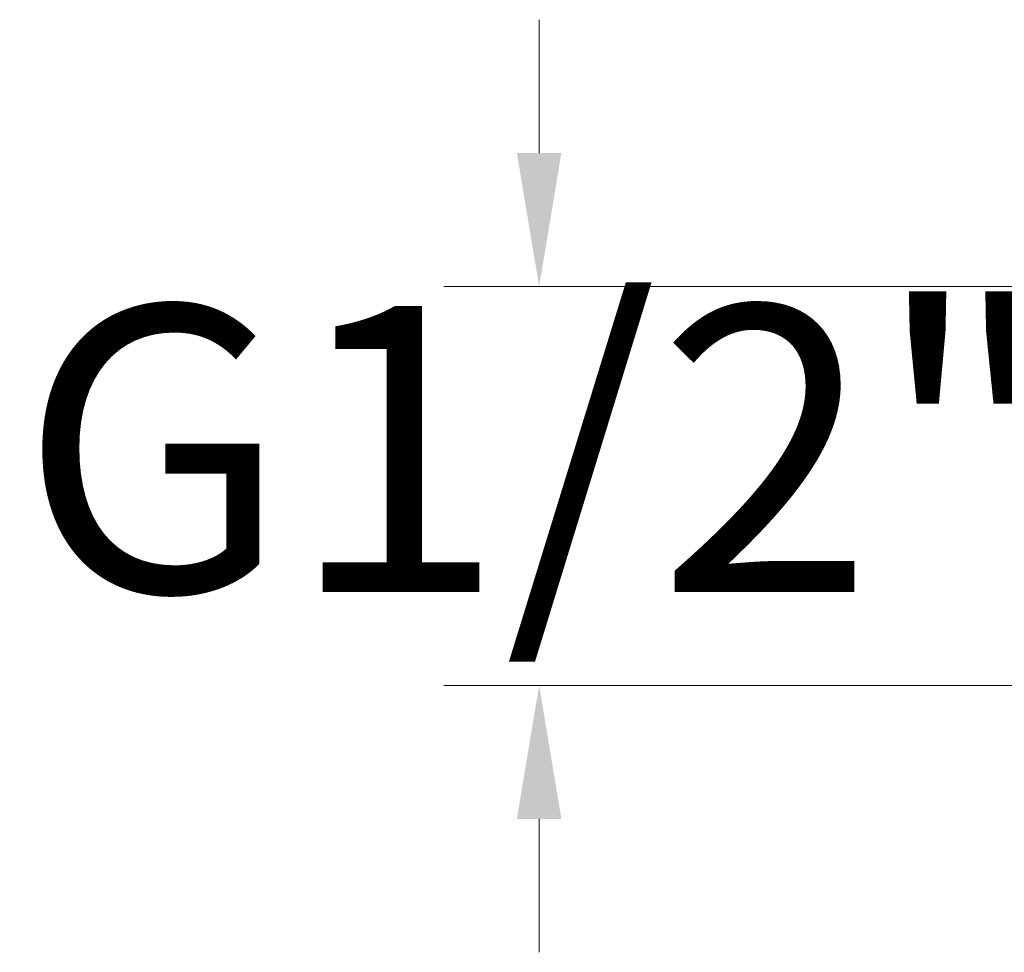
# Model space of a CAD drawing. Units: millimetres. Extents: x 2583.1 to 2650, y 1870.7 to 1944.6.
# Drawn here: x 2599.6 to 2604.7, y 1926.5 to 1931.4 of the extents above; entities that cross this region are included whole.
import ezdxf

# ---------------------------------------------------------------- set-up
doc = ezdxf.new("R2010")
doc.units = ezdxf.units.MM
doc.layers.add('cotas', color=253, linetype='Continuous', lineweight=5)
doc.styles.add('ARIAL', font='arial.ttf')
doc.dimstyles.new('RS (E1.10)', dxfattribs={"dimtxt": 1.5, "dimasz": 0.7, "dimexe": 0.5, "dimexo": 1, "dimgap": 1, "dimtad": 0, "dimtih": 1, "dimtoh": 1, "dimdec": 0, "dimlfac": 10, "dimtxsty": 'ARIAL', "dimcen": 0, "dimclrd": 256, "dimclre": 256, "dimclrt": 256, "dimadec": 0, "dimazin": 0, "dimtfac": 1, "dimtdec": 0, "dimtofl": 0, "dimtmove": 0, "dimatfit": 3, "dimfxl": 1, "dimlwd": -1, "dimlwe": -1, "dimarcsym": 0})

# ---------------------------------------------------------------- blocks, each defined once
blk = doc.blocks.new('*D28')
at = {"layer": 'cotas', "transparency": 16777216}
for p, q in [((2602.3056, 1930.7203), (2602.3056, 1931.4203)), ((2605.3574, 1930.0203), (2601.8056, 1930.0203)), ((2605.3574, 1927.9253), (2601.8056, 1927.9253)), ((2602.3056, 1927.2253), (2602.3056, 1926.5253))]:
    blk.add_line(p, q, dxfattribs=at)
for points in [[(2602.1889, 1930.7203), (2602.4222, 1930.7203), (2602.3056, 1930.0203)], [(2602.1889, 1927.2253), (2602.4222, 1927.2253), (2602.3056, 1927.9253)]]:
    blk.add_solid(points, dxfattribs=at)
at = {"layer": 'Defpoints', "color": 0, "transparency": 16777216}
for p in [(2606.3574, 1930.0203), (2602.3056, 1927.9253), (2606.3574, 1927.9253)]:
    blk.add_point(p, dxfattribs=at)
at = {"layer": 'cotas', "transparency": 16777216, "insert": (2602.3056, 1928.9728), "char_height": 1.5, "attachment_point": 5, "style": 'ARIAL'}
blk.add_mtext('G1/2"', dxfattribs=at)

msp = doc.modelspace()

# ---------------------------------------------------------------- dimensions: what is measured, and where the dimension line sits
at = {"layer": 'cotas'}
dim = msp.add_linear_dim(base=(2602.3056, 1927.9253), p1=(2606.3574, 1930.0203), p2=(2606.3574, 1927.9253), angle=90, text='G1/2"', dimstyle='RS (E1.10)', dxfattribs=at)
dim.commit()
dim.dimension.update_dxf_attribs({"geometry": '*D28', "text_midpoint": (2602.3056, 1928.9728), "dimtype": 160})

doc.saveas('drawing.dxf')
